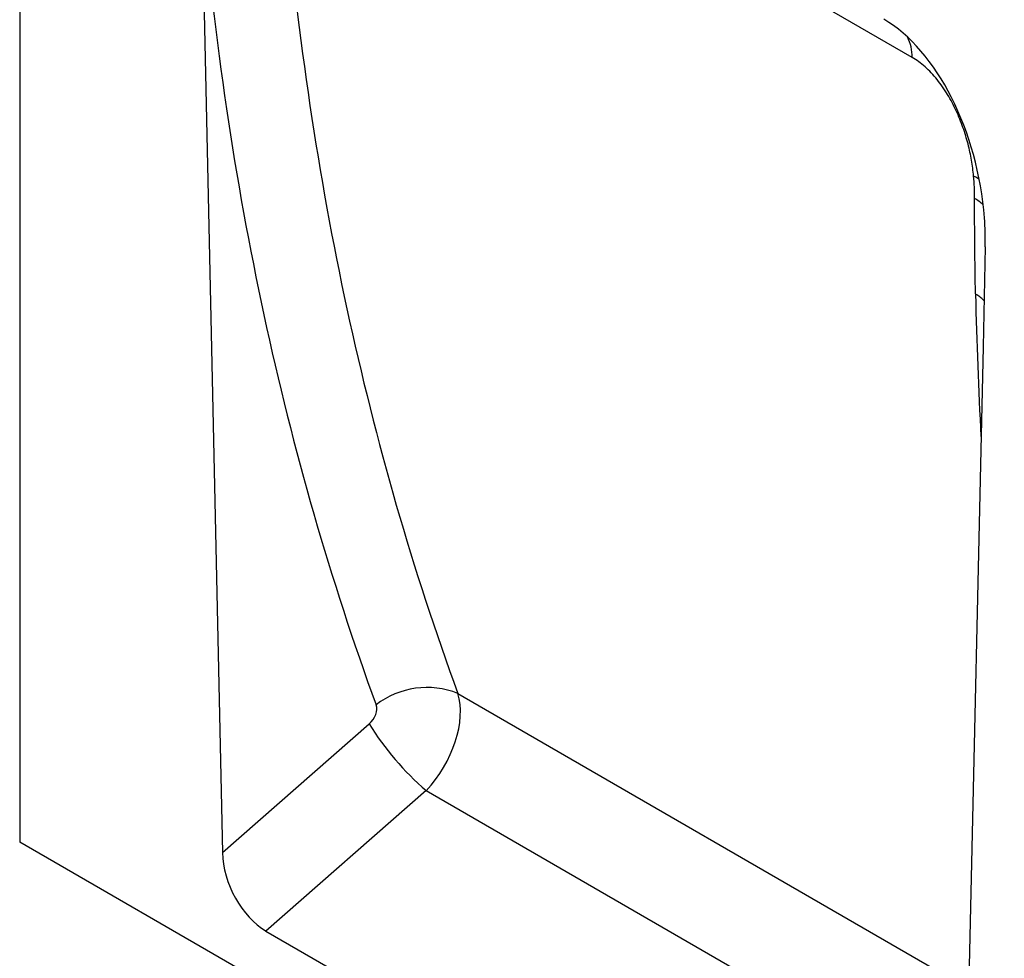
# Model space of a CAD drawing. Units: millimetres. Extents: x 154388 to 171740, y -11240 to 4710.
# Drawn here: x 158006 to 158127, y -7984 to -7870 of the extents above; entities that cross this region are included whole.
import ezdxf

# ---------------------------------------------------------------- set-up
doc = ezdxf.new("R2010")
doc.units = ezdxf.units.MM
doc.header["$LTSCALE"] = 2.5
doc.layers.add('132375', color=7, linetype='Continuous', lineweight=25)
doc.layers.add('TANGENT_EDGES', color=4, linetype='Continuous')

# ---------------------------------------------------------------- blocks, each defined once
blk = doc.blocks.new('1037975-M_002_ISOMETRIC VIEW')
at = {"layer": '132375'}
for p, q in [((2831.36, 582.75), (2831.36, 403.68)), ((2853.62, 519.44), (2856.16, 402.41)), ((2949.48, 476.5), (2949.21, 464.26)), ((2949.21, 464.26), (2946.67, 350.16)), ((3184.21, 199.98), (2831.36, 403.68)), ((2861.49, 392.82), (2941.34, 346.72))]:
    blk.add_line(p, q, dxfattribs=at)
for centre, major_axis, ratio, start_param, end_param in [((2935.06, 482.39), (-4.81, 23.26), 0.584785, 4.491693, 5.803254), ((2935.06, 482.39), (-4.81, 23.26), 0.584785, 4.337819, 4.491693), ((2861.89, 399.8), (-3.49, 7.42), 0.613341, 0.944513, 2.419189)]:
    blk.add_ellipse(centre, major_axis=major_axis, ratio=ratio, start_param=start_param, end_param=end_param, dxfattribs=at)
at = {"layer": 'TANGENT_EDGES'}
for p, q in [((2940.55, 499.66), (2870.14, 540.3)), ((2884.97, 421.86), (2947.46, 385.78)), ((2856.16, 402.41), (2874.11, 418.15)), ((2881.09, 409.99), (2861.49, 392.82)), ((2881.09, 409.99), (2947.16, 371.85))]:
    blk.add_line(p, q, dxfattribs=at)
for centre, radius, start, end in [((2935.39, 499.78), 5.16, 358.5906, 27.555), ((2945.35, 479.56), 6.22, 56.8143, 64.1865), ((2944.82, 476.92), 6.45, 46.8568, 58.6287), ((2944.98, 465.29), 6.37, 46.932, 58.607), ((2881.17, 412.41), 10.19, 68.1142, 127.5662), ((2904.28, 436.88), 35.51, 211.8403, 229.2301)]:
    blk.add_arc(centre, radius, start, end, dxfattribs=at)
for centre, major_axis, ratio, start_param, end_param in [((3328.97, 740.72), (366.65, 446.04), 0.683936, 2.530158, 2.759155), ((3333.56, 737.1), (362.9, 438.86), 0.685242, 2.532404, 2.7614), ((3276.52, 770.02), (227.59, 520.47), 0.454784, 2.366333, 2.406693), ((2877.96, 415.74), (5.24, 8.52), 0.600387, 4.379619, 5.804098), ((2873.38, 419.36), (1.28, 1.56), 0.683936, 4.476268, 5.900747)]:
    blk.add_ellipse(centre, major_axis=major_axis, ratio=ratio, start_param=start_param, end_param=end_param, dxfattribs=at)
blk.add_open_spline([(2948.06, 485.16), (2948, 485.79), (2947.91, 486.43), (2947.69, 487.74), (2947.55, 488.41), (2947.2, 489.74), (2947, 490.42), (2946.64, 491.43), (2946.51, 491.77), (2946.24, 492.45), (2946.09, 492.8), (2945.62, 493.81), (2945.27, 494.47), (2944.69, 495.43), (2944.48, 495.75), (2944.05, 496.37), (2943.83, 496.66), (2943.37, 497.23), (2943.13, 497.51), (2942.64, 498.03), (2942.38, 498.28), (2941.61, 498.96), (2941.08, 499.35), (2940.55, 499.66)], degree=3, knots=[0, 0, 0, 0, 0.125, 0.125, 0.25, 0.25, 0.375, 0.375, 0.4375, 0.4375, 0.5, 0.5, 0.625, 0.625, 0.6875, 0.6875, 0.75, 0.75, 0.8125, 0.8125, 0.875, 0.875, 1, 1, 1, 1], dxfattribs=at)
for points in [[(2948.18, 482.43), (2948.18, 483.32), (2948.14, 484.22), (2948.06, 485.16)], [(2948.3, 470.73), (2948.22, 474.6), (2948.18, 478.5), (2948.18, 482.43)]]:
    blk.add_open_spline(points, degree=3, dxfattribs=at)

msp = doc.modelspace()

# ---------------------------------------------------------------- block references
at = {"layer": '132375'}
msp.add_blockref('1037975-M_002_ISOMETRIC VIEW', (155175.06, -8373.93), dxfattribs=at)

doc.saveas('drawing.dxf')
